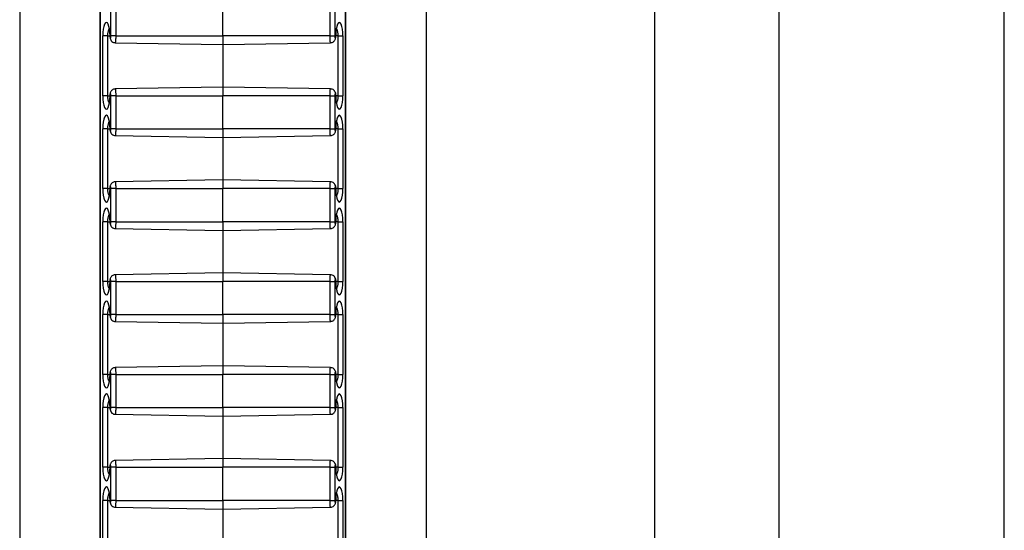
# Model space of a CAD drawing. Units: inches. Extents: x 0.5 to 8.5, y 0.5 to 10.5.
# Drawn here: x 2.5 to 2.7, y 8.5 to 8.6 of the extents above; entities that cross this region are included whole.
import ezdxf

# ---------------------------------------------------------------- set-up
doc = ezdxf.new("R2010")
doc.units = ezdxf.units.IN
doc.header["$MEASUREMENT"] = 0

msp = doc.modelspace()

# ---------------------------------------------------------------- linework, layer by layer
at = {"color": 7, "linetype": 'Continuous', "lineweight": 25}
for p, q in [((2.5256, 9.44441), (2.5256, 8.24441)), ((2.58685, 9.44441), (2.58685, 8.24441)), ((2.62133, 8.24441), (2.62133, 9.44441)), ((2.64008, 8.24441), (2.64008, 9.44441)), ((2.67401, 8.24441), (2.67401, 9.44441)), ((2.5377, 9.38899), (2.5377, 8.29983)), ((2.53772, 9.38893), (2.53772, 8.29988)), ((2.57473, 8.29988), (2.57473, 9.38893)), ((2.57475, 8.29983), (2.57475, 9.38899)), ((2.53936, 8.59691), (2.53936, 8.60191)), ((2.54007, 8.60191), (2.54007, 8.59691)), ((2.55622, 8.59691), (2.55622, 8.60191)), ((2.57238, 8.59691), (2.57238, 8.60191)), ((2.57309, 8.60191), (2.57309, 8.59691)), ((2.53812, 8.58791), (2.53812, 8.59691)), ((2.53883, 8.59691), (2.53812, 8.59691)), ((2.53883, 8.59691), (2.53883, 8.58791)), ((2.54007, 8.59691), (2.53936, 8.59691)), ((2.54007, 8.59691), (2.55622, 8.59691)), ((2.55622, 8.59691), (2.55622, 8.59561)), ((2.57238, 8.59691), (2.55622, 8.59691)), ((2.57238, 8.59691), (2.57309, 8.59691)), ((2.57362, 8.59691), (2.57433, 8.59691)), ((2.57362, 8.58791), (2.57362, 8.59691)), ((2.57433, 8.59691), (2.57433, 8.58791)), ((2.54, 8.59589), (2.55622, 8.59561)), ((2.55622, 8.59561), (2.57245, 8.59589)), ((2.55622, 8.59561), (2.55622, 8.58921)), ((2.55622, 8.58921), (2.54, 8.58892)), ((2.57245, 8.58892), (2.55622, 8.58921)), ((2.55622, 8.58921), (2.55622, 8.58791)), ((2.53883, 8.58791), (2.53812, 8.58791)), ((2.54007, 8.58791), (2.53936, 8.58791)), ((2.53936, 8.58291), (2.53936, 8.58791)), ((2.54007, 8.58791), (2.55622, 8.58791)), ((2.54007, 8.58791), (2.54007, 8.58291)), ((2.57238, 8.58791), (2.55622, 8.58791)), ((2.55622, 8.58291), (2.55622, 8.58791)), ((2.57238, 8.58291), (2.57238, 8.58791)), ((2.57238, 8.58791), (2.57309, 8.58791)), ((2.57309, 8.58791), (2.57309, 8.58291)), ((2.57362, 8.58791), (2.57433, 8.58791)), ((2.53812, 8.57391), (2.53812, 8.58291)), ((2.53883, 8.58291), (2.53812, 8.58291)), ((2.53883, 8.58291), (2.53883, 8.57391)), ((2.54007, 8.58291), (2.53936, 8.58291)), ((2.54007, 8.58291), (2.55622, 8.58291)), ((2.57238, 8.58291), (2.55622, 8.58291)), ((2.55622, 8.58291), (2.55622, 8.58161)), ((2.57238, 8.58291), (2.57309, 8.58291)), ((2.57362, 8.58291), (2.57433, 8.58291)), ((2.57362, 8.57391), (2.57362, 8.58291)), ((2.57433, 8.58291), (2.57433, 8.57391)), ((2.54, 8.58189), (2.55622, 8.58161)), ((2.55622, 8.58161), (2.57245, 8.58189)), ((2.55622, 8.58161), (2.55622, 8.57521)), ((2.55622, 8.57521), (2.54, 8.57492)), ((2.57245, 8.57492), (2.55622, 8.57521)), ((2.55622, 8.57521), (2.55622, 8.57391)), ((2.53883, 8.57391), (2.53812, 8.57391)), ((2.54007, 8.57391), (2.53936, 8.57391)), ((2.53936, 8.56891), (2.53936, 8.57391)), ((2.54007, 8.57391), (2.54007, 8.56891)), ((2.54007, 8.57391), (2.55622, 8.57391)), ((2.55622, 8.56891), (2.55622, 8.57391)), ((2.57238, 8.57391), (2.55622, 8.57391)), ((2.57238, 8.56891), (2.57238, 8.57391)), ((2.57238, 8.57391), (2.57309, 8.57391)), ((2.57309, 8.57391), (2.57309, 8.56891)), ((2.57362, 8.57391), (2.57433, 8.57391)), ((2.53812, 8.55991), (2.53812, 8.56891)), ((2.53883, 8.56891), (2.53812, 8.56891)), ((2.53883, 8.56891), (2.53883, 8.55991)), ((2.54007, 8.56891), (2.53936, 8.56891)), ((2.54, 8.56789), (2.55622, 8.56761)), ((2.54007, 8.56891), (2.55622, 8.56891)), ((2.57238, 8.56891), (2.55622, 8.56891)), ((2.55622, 8.56891), (2.55622, 8.56761)), ((2.55622, 8.56761), (2.57245, 8.56789)), ((2.57238, 8.56891), (2.57309, 8.56891)), ((2.57362, 8.56891), (2.57433, 8.56891)), ((2.57362, 8.55991), (2.57362, 8.56891)), ((2.57433, 8.56891), (2.57433, 8.55991)), ((2.55622, 8.56761), (2.55622, 8.56121)), ((2.55622, 8.56121), (2.54, 8.56092)), ((2.57245, 8.56092), (2.55622, 8.56121)), ((2.55622, 8.56121), (2.55622, 8.55991)), ((2.53883, 8.55991), (2.53812, 8.55991)), ((2.54007, 8.55991), (2.53936, 8.55991)), ((2.53936, 8.55491), (2.53936, 8.55991)), ((2.54007, 8.55991), (2.54007, 8.55491)), ((2.54007, 8.55991), (2.55622, 8.55991)), ((2.55622, 8.55491), (2.55622, 8.55991)), ((2.57238, 8.55991), (2.55622, 8.55991)), ((2.57238, 8.55491), (2.57238, 8.55991)), ((2.57238, 8.55991), (2.57309, 8.55991)), ((2.57309, 8.55991), (2.57309, 8.55491)), ((2.57362, 8.55991), (2.57433, 8.55991)), ((2.53812, 8.54591), (2.53812, 8.55491)), ((2.53883, 8.55491), (2.53812, 8.55491)), ((2.53883, 8.55491), (2.53883, 8.54591)), ((2.54007, 8.55491), (2.53936, 8.55491)), ((2.54007, 8.55491), (2.55622, 8.55491)), ((2.57238, 8.55491), (2.55622, 8.55491)), ((2.55622, 8.55491), (2.55622, 8.55361)), ((2.57238, 8.55491), (2.57309, 8.55491)), ((2.57362, 8.55491), (2.57433, 8.55491)), ((2.57362, 8.54591), (2.57362, 8.55491)), ((2.57433, 8.55491), (2.57433, 8.54591)), ((2.54, 8.55389), (2.55622, 8.55361)), ((2.55622, 8.55361), (2.57245, 8.55389)), ((2.55622, 8.55361), (2.55622, 8.54721)), ((2.55622, 8.54721), (2.54, 8.54692)), ((2.57245, 8.54692), (2.55622, 8.54721)), ((2.55622, 8.54721), (2.55622, 8.54591)), ((2.53883, 8.54591), (2.53812, 8.54591)), ((2.54007, 8.54591), (2.53936, 8.54591)), ((2.53936, 8.54091), (2.53936, 8.54591)), ((2.54007, 8.54591), (2.55622, 8.54591)), ((2.54007, 8.54591), (2.54007, 8.54091)), ((2.57238, 8.54591), (2.55622, 8.54591)), ((2.55622, 8.54091), (2.55622, 8.54591)), ((2.57238, 8.54091), (2.57238, 8.54591)), ((2.57238, 8.54591), (2.57309, 8.54591)), ((2.57309, 8.54591), (2.57309, 8.54091)), ((2.57362, 8.54591), (2.57433, 8.54591)), ((2.53812, 8.53191), (2.53812, 8.54091)), ((2.53883, 8.54091), (2.53812, 8.54091)), ((2.53883, 8.54091), (2.53883, 8.53191)), ((2.54007, 8.54091), (2.53936, 8.54091)), ((2.54, 8.53989), (2.55622, 8.53961)), ((2.54007, 8.54091), (2.55622, 8.54091)), ((2.57238, 8.54091), (2.55622, 8.54091)), ((2.55622, 8.54091), (2.55622, 8.53961)), ((2.55622, 8.53961), (2.57245, 8.53989)), ((2.55622, 8.53961), (2.55622, 8.53321)), ((2.57238, 8.54091), (2.57309, 8.54091)), ((2.57362, 8.54091), (2.57433, 8.54091)), ((2.57362, 8.53191), (2.57362, 8.54091)), ((2.57433, 8.54091), (2.57433, 8.53191)), ((2.55622, 8.53321), (2.54, 8.53292)), ((2.57245, 8.53292), (2.55622, 8.53321)), ((2.55622, 8.53321), (2.55622, 8.53191)), ((2.53883, 8.53191), (2.53812, 8.53191)), ((2.54007, 8.53191), (2.53936, 8.53191)), ((2.53936, 8.52691), (2.53936, 8.53191)), ((2.54007, 8.53191), (2.55622, 8.53191)), ((2.54007, 8.53191), (2.54007, 8.52691)), ((2.57238, 8.53191), (2.55622, 8.53191)), ((2.55622, 8.52691), (2.55622, 8.53191)), ((2.57238, 8.52691), (2.57238, 8.53191)), ((2.57238, 8.53191), (2.57309, 8.53191)), ((2.57309, 8.53191), (2.57309, 8.52691)), ((2.57362, 8.53191), (2.57433, 8.53191)), ((2.53812, 8.51791), (2.53812, 8.52691)), ((2.53883, 8.52691), (2.53812, 8.52691)), ((2.53883, 8.52691), (2.53883, 8.51791)), ((2.54007, 8.52691), (2.53936, 8.52691)), ((2.54007, 8.52691), (2.55622, 8.52691)), ((2.57238, 8.52691), (2.55622, 8.52691)), ((2.55622, 8.52691), (2.55622, 8.52561)), ((2.57238, 8.52691), (2.57309, 8.52691)), ((2.57362, 8.52691), (2.57433, 8.52691)), ((2.57362, 8.51791), (2.57362, 8.52691)), ((2.57433, 8.52691), (2.57433, 8.51791)), ((2.54, 8.52589), (2.55622, 8.52561)), ((2.55622, 8.52561), (2.57245, 8.52589)), ((2.55622, 8.52561), (2.55622, 8.51921))]:
    msp.add_line(p, q, dxfattribs=at)
at = {"color": 8, "linetype": 'Continuous', "lineweight": 25}
for p, q in [((2.53883, 8.59691), (2.53919, 8.59691)), ((2.53919, 8.59691), (2.53922, 8.59691)), ((2.57326, 8.59691), (2.57323, 8.59691)), ((2.57362, 8.59691), (2.57326, 8.59691)), ((2.53883, 8.58791), (2.53919, 8.58791)), ((2.53919, 8.58791), (2.53922, 8.58791)), ((2.57326, 8.58791), (2.57323, 8.58791)), ((2.57362, 8.58791), (2.57326, 8.58791)), ((2.53883, 8.58291), (2.53919, 8.58291)), ((2.53919, 8.58291), (2.53922, 8.58291)), ((2.57326, 8.58291), (2.57323, 8.58291)), ((2.57362, 8.58291), (2.57326, 8.58291)), ((2.53883, 8.57391), (2.53919, 8.57391)), ((2.53919, 8.57391), (2.53922, 8.57391)), ((2.57326, 8.57391), (2.57323, 8.57391)), ((2.57362, 8.57391), (2.57326, 8.57391)), ((2.53883, 8.56891), (2.53919, 8.56891)), ((2.53919, 8.56891), (2.53922, 8.56891)), ((2.57326, 8.56891), (2.57323, 8.56891)), ((2.57362, 8.56891), (2.57326, 8.56891)), ((2.53883, 8.55991), (2.53919, 8.55991)), ((2.53919, 8.55991), (2.53922, 8.55991)), ((2.57326, 8.55991), (2.57323, 8.55991)), ((2.57362, 8.55991), (2.57326, 8.55991)), ((2.53883, 8.55491), (2.53919, 8.55491)), ((2.53919, 8.55491), (2.53922, 8.55491)), ((2.57326, 8.55491), (2.57323, 8.55491)), ((2.57362, 8.55491), (2.57326, 8.55491)), ((2.53883, 8.54591), (2.53919, 8.54591)), ((2.53919, 8.54591), (2.53922, 8.54591)), ((2.57326, 8.54591), (2.57323, 8.54591)), ((2.57362, 8.54591), (2.57326, 8.54591)), ((2.53883, 8.54091), (2.53919, 8.54091)), ((2.53919, 8.54091), (2.53922, 8.54091)), ((2.57326, 8.54091), (2.57323, 8.54091)), ((2.57362, 8.54091), (2.57326, 8.54091)), ((2.53883, 8.53191), (2.53919, 8.53191)), ((2.53919, 8.53191), (2.53922, 8.53191)), ((2.57326, 8.53191), (2.57323, 8.53191)), ((2.57362, 8.53191), (2.57326, 8.53191)), ((2.53883, 8.52691), (2.53919, 8.52691)), ((2.53919, 8.52691), (2.53922, 8.52691)), ((2.57326, 8.52691), (2.57323, 8.52691)), ((2.57362, 8.52691), (2.57326, 8.52691))]:
    msp.add_line(p, q, dxfattribs=at)
at = {"color": 7, "linetype": 'Continuous', "lineweight": 25}
for centre, major_axis, start_param, end_param in [((2.53867, 8.59691), (0, 0.00204), 4.712389, 7.853982), ((2.57378, 8.59691), (0, 0.00204), 4.712389, 7.853982), ((2.53929, 8.59691), (0, 0.000267), 1.570796, 4.712389), ((2.57316, 8.59691), (0, 0.000267), 1.570796, 4.712389), ((2.53867, 8.58791), (0, 0.00204), 1.570796, 4.712389), ((2.53929, 8.58791), (0, 0.000267), 4.712389, 7.853982), ((2.57316, 8.58791), (0, 0.000267), 4.712389, 7.853982), ((2.57378, 8.58791), (0, 0.00204), 1.570796, 4.712389), ((2.53867, 8.58291), (0, 0.00204), 4.712389, 7.853982), ((2.57378, 8.58291), (0, 0.00204), 4.712389, 7.853982), ((2.53929, 8.58291), (0, 0.000267), 1.570796, 4.712389), ((2.57316, 8.58291), (0, 0.000267), 1.570796, 4.712389), ((2.53867, 8.57391), (0, 0.00204), 1.570796, 4.712389), ((2.53929, 8.57391), (0, 0.000267), 4.712389, 7.853982), ((2.57316, 8.57391), (0, 0.000267), 4.712389, 7.853982), ((2.57378, 8.57391), (0, 0.00204), 1.570796, 4.712389), ((2.53867, 8.56891), (0, 0.00204), 4.712389, 7.853982), ((2.57378, 8.56891), (0, 0.00204), 4.712389, 7.853982), ((2.53929, 8.56891), (0, 0.000267), 1.570796, 4.712389), ((2.57316, 8.56891), (0, 0.000267), 1.570796, 4.712389), ((2.53867, 8.55991), (0, 0.00204), 1.570796, 4.712389), ((2.53929, 8.55991), (0, 0.000267), 4.712389, 7.853982), ((2.57316, 8.55991), (0, 0.000267), 4.712389, 7.853982), ((2.57378, 8.55991), (0, 0.00204), 1.570796, 4.712389), ((2.53867, 8.55491), (0, 0.00204), 4.712389, 7.853982), ((2.57378, 8.55491), (0, 0.00204), 4.712389, 7.853982), ((2.53929, 8.55491), (0, 0.000267), 1.570796, 4.712389), ((2.57316, 8.55491), (0, 0.000267), 1.570796, 4.712389), ((2.53867, 8.54591), (0, 0.00204), 1.570796, 4.712389), ((2.53929, 8.54591), (0, 0.000267), 4.712389, 7.853982), ((2.57316, 8.54591), (0, 0.000267), 4.712389, 7.853982), ((2.57378, 8.54591), (0, 0.00204), 1.570796, 4.712389), ((2.53867, 8.54091), (0, 0.00204), 4.712389, 7.853982), ((2.57378, 8.54091), (0, 0.00204), 4.712389, 7.853982), ((2.53929, 8.54091), (0, 0.000267), 1.570796, 4.712389), ((2.57316, 8.54091), (0, 0.000267), 1.570796, 4.712389), ((2.53929, 8.53191), (0, 0.000267), 4.712389, 7.853982), ((2.57316, 8.53191), (0, 0.000267), 4.712389, 7.853982), ((2.53867, 8.53191), (0, 0.00204), 1.570796, 4.712389), ((2.57378, 8.53191), (0, 0.00204), 1.570796, 4.712389), ((2.53867, 8.52691), (0, 0.00204), 4.712389, 7.853982), ((2.57378, 8.52691), (0, 0.00204), 4.712389, 7.853982), ((2.53929, 8.52691), (0, 0.000267), 1.570796, 4.712389), ((2.57316, 8.52691), (0, 0.000267), 1.570796, 4.712389)]:
    msp.add_ellipse(centre, major_axis=major_axis, ratio=0.267952, start_param=start_param, end_param=end_param, dxfattribs=at)
at = {"color": 8, "linetype": 'Continuous', "lineweight": 25}
for points, knots in [([(2.53909, 8.598), (2.53909, 8.598), (2.53906, 8.59796), (2.539, 8.59786), (2.53894, 8.59768), (2.53889, 8.59749), (2.53885, 8.59727), (2.53884, 8.59708), (2.53883, 8.59696), (2.53883, 8.59691)], [0, 0, 0, 0, 0.00808, 0.200915, 0.377258, 0.559643, 0.721568, 0.888886, 1, 1, 1, 1]), ([(2.57362, 8.59691), (2.57362, 8.59697), (2.57361, 8.5971), (2.57359, 8.59728), (2.57356, 8.59747), (2.57352, 8.59764), (2.57347, 8.5978), (2.57341, 8.59792), (2.57337, 8.59798), (2.57336, 8.598)], [0, 0, 0, 0, 0.140278, 0.284166, 0.432957, 0.585738, 0.740944, 0.90008, 1, 1, 1, 1]), ([(2.54007, 8.59691), (2.54007, 8.59684), (2.54007, 8.59672), (2.54007, 8.59654), (2.54006, 8.59638), (2.54005, 8.59624), (2.54004, 8.59612), (2.54003, 8.59602), (2.54002, 8.59595), (2.54001, 8.5959), (2.54, 8.59589), (2.54, 8.59589), (2.54, 8.59589)], [0, 0, 0, 0, 0.117816, 0.239957, 0.345376, 0.453842, 0.559441, 0.668089, 0.773943, 0.882854, 0.988928, 1, 1, 1, 1]), ([(2.57245, 8.59589), (2.57245, 8.59589), (2.57244, 8.5959), (2.57243, 8.59594), (2.57242, 8.59601), (2.57241, 8.5961), (2.5724, 8.59622), (2.57239, 8.59635), (2.57238, 8.59651), (2.57238, 8.59667), (2.57238, 8.5968), (2.57238, 8.59688), (2.57238, 8.59691)], [0, 0, 0, 0, 0.099624, 0.205773, 0.315004, 0.42108, 0.530243, 0.636107, 0.745055, 0.850661, 0.959341, 1, 1, 1, 1]), ([(2.54, 8.58892), (2.54, 8.58892), (2.54001, 8.58892), (2.54002, 8.58887), (2.54003, 8.58881), (2.54004, 8.58871), (2.54005, 8.5886), (2.54006, 8.58846), (2.54007, 8.58831), (2.54007, 8.58814), (2.54007, 8.58801), (2.54007, 8.58793), (2.54007, 8.58791)], [0, 0, 0, 0, 0.099624, 0.205773, 0.315004, 0.42108, 0.530243, 0.636107, 0.745055, 0.850661, 0.959341, 1, 1, 1, 1]), ([(2.57238, 8.58791), (2.57238, 8.58797), (2.57238, 8.5881), (2.57238, 8.58827), (2.57239, 8.58844), (2.5724, 8.58857), (2.5724, 8.58869), (2.57241, 8.58879), (2.57243, 8.58887), (2.57244, 8.58891), (2.57245, 8.58893), (2.57245, 8.58892), (2.57245, 8.58892)], [0, 0, 0, 0, 0.117816, 0.239957, 0.345376, 0.453842, 0.559441, 0.668089, 0.773943, 0.882854, 0.988928, 1, 1, 1, 1]), ([(2.53883, 8.58791), (2.53883, 8.58784), (2.53884, 8.58772), (2.53885, 8.58753), (2.53888, 8.58734), (2.53893, 8.58717), (2.53898, 8.58701), (2.53904, 8.58689), (2.53907, 8.58683), (2.53909, 8.58681)], [0, 0, 0, 0, 0.140278, 0.284166, 0.432957, 0.585738, 0.740944, 0.90008, 1, 1, 1, 1]), ([(2.57336, 8.58681), (2.57336, 8.58681), (2.57339, 8.58685), (2.57344, 8.58696), (2.57351, 8.58713), (2.57356, 8.58733), (2.5736, 8.58754), (2.57361, 8.58773), (2.57362, 8.58786), (2.57362, 8.58791)], [0, 0, 0, 0, 0.00808, 0.200915, 0.377258, 0.559643, 0.721568, 0.888886, 1, 1, 1, 1]), ([(2.53909, 8.584), (2.53909, 8.584), (2.53906, 8.58396), (2.539, 8.58386), (2.53894, 8.58368), (2.53889, 8.58349), (2.53885, 8.58327), (2.53884, 8.58308), (2.53883, 8.58296), (2.53883, 8.58291)], [0, 0, 0, 0, 0.00808, 0.200915, 0.377258, 0.559643, 0.721568, 0.888886, 1, 1, 1, 1]), ([(2.54007, 8.58291), (2.54007, 8.58284), (2.54007, 8.58272), (2.54007, 8.58254), (2.54006, 8.58238), (2.54005, 8.58224), (2.54004, 8.58212), (2.54003, 8.58202), (2.54002, 8.58195), (2.54001, 8.5819), (2.54, 8.58189), (2.54, 8.58189), (2.54, 8.58189)], [0, 0, 0, 0, 0.117816, 0.239957, 0.345376, 0.453842, 0.559441, 0.668089, 0.773943, 0.882854, 0.988928, 1, 1, 1, 1]), ([(2.57245, 8.58189), (2.57245, 8.58189), (2.57244, 8.5819), (2.57243, 8.58194), (2.57242, 8.58201), (2.57241, 8.5821), (2.5724, 8.58222), (2.57239, 8.58235), (2.57238, 8.58251), (2.57238, 8.58267), (2.57238, 8.5828), (2.57238, 8.58288), (2.57238, 8.58291)], [0, 0, 0, 0, 0.099624, 0.205773, 0.315004, 0.42108, 0.530243, 0.636107, 0.745055, 0.850661, 0.959341, 1, 1, 1, 1]), ([(2.57362, 8.58291), (2.57362, 8.58297), (2.57361, 8.5831), (2.57359, 8.58328), (2.57356, 8.58347), (2.57352, 8.58364), (2.57347, 8.5838), (2.57341, 8.58392), (2.57337, 8.58398), (2.57336, 8.584)], [0, 0, 0, 0, 0.140278, 0.284166, 0.432957, 0.585738, 0.740944, 0.90008, 1, 1, 1, 1]), ([(2.53883, 8.57391), (2.53883, 8.57384), (2.53884, 8.57372), (2.53885, 8.57353), (2.53888, 8.57334), (2.53893, 8.57317), (2.53898, 8.57301), (2.53904, 8.57289), (2.53907, 8.57283), (2.53909, 8.57281)], [0, 0, 0, 0, 0.140278, 0.284166, 0.432957, 0.585738, 0.740944, 0.90008, 1, 1, 1, 1]), ([(2.54, 8.57492), (2.54, 8.57492), (2.54001, 8.57492), (2.54002, 8.57487), (2.54003, 8.57481), (2.54004, 8.57471), (2.54005, 8.5746), (2.54006, 8.57446), (2.54007, 8.57431), (2.54007, 8.57414), (2.54007, 8.57401), (2.54007, 8.57393), (2.54007, 8.57391)], [0, 0, 0, 0, 0.099624, 0.205773, 0.315004, 0.42108, 0.530243, 0.636107, 0.745055, 0.850661, 0.959341, 1, 1, 1, 1]), ([(2.57238, 8.57391), (2.57238, 8.57397), (2.57238, 8.5741), (2.57238, 8.57427), (2.57239, 8.57444), (2.5724, 8.57457), (2.5724, 8.57469), (2.57241, 8.57479), (2.57243, 8.57487), (2.57244, 8.57491), (2.57245, 8.57493), (2.57245, 8.57492), (2.57245, 8.57492)], [0, 0, 0, 0, 0.117816, 0.239957, 0.345376, 0.453842, 0.559441, 0.668089, 0.773943, 0.882854, 0.988928, 1, 1, 1, 1]), ([(2.57336, 8.57281), (2.57336, 8.57281), (2.57339, 8.57285), (2.57344, 8.57296), (2.57351, 8.57313), (2.57356, 8.57333), (2.5736, 8.57354), (2.57361, 8.57373), (2.57362, 8.57386), (2.57362, 8.57391)], [0, 0, 0, 0, 0.00808, 0.200915, 0.377258, 0.559643, 0.721568, 0.888886, 1, 1, 1, 1]), ([(2.53909, 8.57), (2.53909, 8.57), (2.53906, 8.56996), (2.539, 8.56986), (2.53894, 8.56968), (2.53889, 8.56949), (2.53885, 8.56927), (2.53884, 8.56908), (2.53883, 8.56896), (2.53883, 8.56891)], [0, 0, 0, 0, 0.00808, 0.200915, 0.377258, 0.559643, 0.721568, 0.888886, 1, 1, 1, 1]), ([(2.57362, 8.56891), (2.57362, 8.56897), (2.57361, 8.5691), (2.57359, 8.56928), (2.57356, 8.56947), (2.57352, 8.56964), (2.57347, 8.5698), (2.57341, 8.56992), (2.57337, 8.56998), (2.57336, 8.57)], [0, 0, 0, 0, 0.140278, 0.284166, 0.432957, 0.585738, 0.740944, 0.90008, 1, 1, 1, 1]), ([(2.54007, 8.56891), (2.54007, 8.56884), (2.54007, 8.56872), (2.54007, 8.56854), (2.54006, 8.56838), (2.54005, 8.56824), (2.54004, 8.56812), (2.54003, 8.56802), (2.54002, 8.56795), (2.54001, 8.5679), (2.54, 8.56789), (2.54, 8.56789), (2.54, 8.56789)], [0, 0, 0, 0, 0.117816, 0.239957, 0.345376, 0.453842, 0.559441, 0.668089, 0.773943, 0.882854, 0.988928, 1, 1, 1, 1]), ([(2.57245, 8.56789), (2.57245, 8.56789), (2.57244, 8.5679), (2.57243, 8.56794), (2.57242, 8.56801), (2.57241, 8.5681), (2.5724, 8.56822), (2.57239, 8.56835), (2.57238, 8.56851), (2.57238, 8.56867), (2.57238, 8.5688), (2.57238, 8.56888), (2.57238, 8.56891)], [0, 0, 0, 0, 0.0996237, 0.2057728, 0.315004, 0.4210795, 0.5302431, 0.6361065, 0.7450546, 0.850661, 0.9593409, 1, 1, 1, 1]), ([(2.54, 8.56092), (2.54, 8.56092), (2.54001, 8.56092), (2.54002, 8.56087), (2.54003, 8.56081), (2.54004, 8.56071), (2.54005, 8.5606), (2.54006, 8.56046), (2.54007, 8.56031), (2.54007, 8.56014), (2.54007, 8.56001), (2.54007, 8.55993), (2.54007, 8.55991)], [0, 0, 0, 0, 0.099624, 0.205773, 0.315004, 0.42108, 0.530243, 0.636107, 0.745055, 0.850661, 0.959341, 1, 1, 1, 1]), ([(2.57238, 8.55991), (2.57238, 8.55997), (2.57238, 8.5601), (2.57238, 8.56027), (2.57239, 8.56044), (2.5724, 8.56057), (2.5724, 8.56069), (2.57241, 8.56079), (2.57243, 8.56087), (2.57244, 8.56091), (2.57245, 8.56093), (2.57245, 8.56092), (2.57245, 8.56092)], [0, 0, 0, 0, 0.117816, 0.2399569, 0.3453757, 0.4538417, 0.5594412, 0.6680888, 0.7739427, 0.8828536, 0.988928, 1, 1, 1, 1]), ([(2.53883, 8.55991), (2.53883, 8.55984), (2.53884, 8.55972), (2.53885, 8.55953), (2.53888, 8.55934), (2.53893, 8.55917), (2.53898, 8.55901), (2.53904, 8.55889), (2.53907, 8.55883), (2.53909, 8.55881)], [0, 0, 0, 0, 0.140278, 0.284166, 0.432957, 0.585738, 0.740944, 0.90008, 1, 1, 1, 1]), ([(2.57336, 8.55881), (2.57336, 8.55881), (2.57339, 8.55885), (2.57344, 8.55896), (2.57351, 8.55913), (2.57356, 8.55933), (2.5736, 8.55954), (2.57361, 8.55973), (2.57362, 8.55986), (2.57362, 8.55991)], [0, 0, 0, 0, 0.00808, 0.200915, 0.377258, 0.559643, 0.721568, 0.888886, 1, 1, 1, 1]), ([(2.53909, 8.556), (2.53909, 8.556), (2.53906, 8.55596), (2.539, 8.55586), (2.53894, 8.55568), (2.53889, 8.55549), (2.53885, 8.55527), (2.53884, 8.55508), (2.53883, 8.55496), (2.53883, 8.55491)], [0, 0, 0, 0, 0.00808, 0.200915, 0.377258, 0.559643, 0.721568, 0.888886, 1, 1, 1, 1]), ([(2.57362, 8.55491), (2.57362, 8.55497), (2.57361, 8.5551), (2.57359, 8.55528), (2.57356, 8.55547), (2.57352, 8.55564), (2.57347, 8.5558), (2.57341, 8.55592), (2.57337, 8.55598), (2.57336, 8.556)], [0, 0, 0, 0, 0.140278, 0.284166, 0.432957, 0.585738, 0.740944, 0.90008, 1, 1, 1, 1]), ([(2.54007, 8.55491), (2.54007, 8.55484), (2.54007, 8.55472), (2.54007, 8.55454), (2.54006, 8.55438), (2.54005, 8.55424), (2.54004, 8.55412), (2.54003, 8.55402), (2.54002, 8.55395), (2.54001, 8.5539), (2.54, 8.55389), (2.54, 8.55389), (2.54, 8.55389)], [0, 0, 0, 0, 0.117816, 0.2399569, 0.3453757, 0.4538417, 0.5594412, 0.6680888, 0.7739427, 0.8828536, 0.988928, 1, 1, 1, 1]), ([(2.57245, 8.55389), (2.57245, 8.55389), (2.57244, 8.5539), (2.57243, 8.55394), (2.57242, 8.55401), (2.57241, 8.5541), (2.5724, 8.55422), (2.57239, 8.55435), (2.57238, 8.55451), (2.57238, 8.55467), (2.57238, 8.5548), (2.57238, 8.55488), (2.57238, 8.55491)], [0, 0, 0, 0, 0.099624, 0.205773, 0.315004, 0.42108, 0.530243, 0.636107, 0.745055, 0.850661, 0.959341, 1, 1, 1, 1]), ([(2.53883, 8.54591), (2.53883, 8.54584), (2.53884, 8.54572), (2.53885, 8.54553), (2.53888, 8.54534), (2.53893, 8.54517), (2.53898, 8.54501), (2.53904, 8.54489), (2.53907, 8.54483), (2.53909, 8.54481)], [0, 0, 0, 0, 0.140278, 0.284166, 0.432957, 0.585738, 0.740944, 0.90008, 1, 1, 1, 1]), ([(2.54, 8.54692), (2.54, 8.54692), (2.54001, 8.54692), (2.54002, 8.54687), (2.54003, 8.54681), (2.54004, 8.54671), (2.54005, 8.5466), (2.54006, 8.54646), (2.54007, 8.54631), (2.54007, 8.54614), (2.54007, 8.54601), (2.54007, 8.54593), (2.54007, 8.54591)], [0, 0, 0, 0, 0.099624, 0.205773, 0.315004, 0.42108, 0.530243, 0.636107, 0.745055, 0.850661, 0.959341, 1, 1, 1, 1]), ([(2.57238, 8.54591), (2.57238, 8.54597), (2.57238, 8.5461), (2.57238, 8.54627), (2.57239, 8.54644), (2.5724, 8.54657), (2.5724, 8.54669), (2.57241, 8.54679), (2.57243, 8.54687), (2.57244, 8.54691), (2.57245, 8.54693), (2.57245, 8.54692), (2.57245, 8.54692)], [0, 0, 0, 0, 0.117816, 0.239957, 0.345376, 0.453842, 0.559441, 0.668089, 0.773943, 0.882854, 0.988928, 1, 1, 1, 1]), ([(2.57336, 8.54481), (2.57336, 8.54481), (2.57339, 8.54485), (2.57344, 8.54496), (2.57351, 8.54513), (2.57356, 8.54533), (2.5736, 8.54554), (2.57361, 8.54573), (2.57362, 8.54586), (2.57362, 8.54591)], [0, 0, 0, 0, 0.00808, 0.200915, 0.377258, 0.559643, 0.721568, 0.888886, 1, 1, 1, 1]), ([(2.53909, 8.542), (2.53909, 8.542), (2.53906, 8.54196), (2.539, 8.54186), (2.53894, 8.54168), (2.53889, 8.54149), (2.53885, 8.54127), (2.53884, 8.54108), (2.53883, 8.54096), (2.53883, 8.54091)], [0, 0, 0, 0, 0.00808, 0.200915, 0.377258, 0.559643, 0.721568, 0.888886, 1, 1, 1, 1]), ([(2.57362, 8.54091), (2.57362, 8.54097), (2.57361, 8.5411), (2.57359, 8.54128), (2.57356, 8.54147), (2.57352, 8.54164), (2.57347, 8.5418), (2.57341, 8.54192), (2.57337, 8.54198), (2.57336, 8.542)], [0, 0, 0, 0, 0.140278, 0.284166, 0.432957, 0.585738, 0.740944, 0.90008, 1, 1, 1, 1]), ([(2.54007, 8.54091), (2.54007, 8.54084), (2.54007, 8.54072), (2.54007, 8.54054), (2.54006, 8.54038), (2.54005, 8.54024), (2.54004, 8.54012), (2.54003, 8.54002), (2.54002, 8.53995), (2.54001, 8.5399), (2.54, 8.53989), (2.54, 8.53989), (2.54, 8.53989)], [0, 0, 0, 0, 0.117816, 0.2399569, 0.3453757, 0.4538417, 0.5594412, 0.6680888, 0.7739427, 0.8828536, 0.988928, 1, 1, 1, 1]), ([(2.57245, 8.53989), (2.57245, 8.53989), (2.57244, 8.5399), (2.57243, 8.53994), (2.57242, 8.54001), (2.57241, 8.5401), (2.5724, 8.54022), (2.57239, 8.54035), (2.57238, 8.54051), (2.57238, 8.54067), (2.57238, 8.5408), (2.57238, 8.54088), (2.57238, 8.54091)], [0, 0, 0, 0, 0.099624, 0.205773, 0.315004, 0.42108, 0.530243, 0.636107, 0.745055, 0.850661, 0.959341, 1, 1, 1, 1]), ([(2.54, 8.53292), (2.54, 8.53292), (2.54001, 8.53292), (2.54002, 8.53287), (2.54003, 8.53281), (2.54004, 8.53271), (2.54005, 8.5326), (2.54006, 8.53246), (2.54007, 8.53231), (2.54007, 8.53214), (2.54007, 8.53201), (2.54007, 8.53193), (2.54007, 8.53191)], [0, 0, 0, 0, 0.0996237, 0.2057728, 0.315004, 0.4210795, 0.5302431, 0.6361065, 0.7450546, 0.850661, 0.9593409, 1, 1, 1, 1]), ([(2.57238, 8.53191), (2.57238, 8.53197), (2.57238, 8.5321), (2.57238, 8.53227), (2.57239, 8.53244), (2.5724, 8.53257), (2.5724, 8.53269), (2.57241, 8.53279), (2.57243, 8.53287), (2.57244, 8.53291), (2.57245, 8.53293), (2.57245, 8.53292), (2.57245, 8.53292)], [0, 0, 0, 0, 0.117816, 0.239957, 0.345376, 0.453842, 0.559441, 0.668089, 0.773943, 0.882854, 0.988928, 1, 1, 1, 1]), ([(2.53883, 8.53191), (2.53883, 8.53184), (2.53884, 8.53172), (2.53885, 8.53153), (2.53888, 8.53134), (2.53893, 8.53117), (2.53898, 8.53101), (2.53904, 8.53089), (2.53907, 8.53083), (2.53909, 8.53081)], [0, 0, 0, 0, 0.140278, 0.284166, 0.432957, 0.585738, 0.740944, 0.90008, 1, 1, 1, 1]), ([(2.57336, 8.53081), (2.57336, 8.53081), (2.57339, 8.53085), (2.57344, 8.53096), (2.57351, 8.53113), (2.57356, 8.53133), (2.5736, 8.53154), (2.57361, 8.53173), (2.57362, 8.53186), (2.57362, 8.53191)], [0, 0, 0, 0, 0.0080799, 0.2009146, 0.3772582, 0.5596432, 0.7215682, 0.8888861, 1, 1, 1, 1]), ([(2.53909, 8.528), (2.53909, 8.528), (2.53906, 8.52796), (2.539, 8.52786), (2.53894, 8.52768), (2.53889, 8.52749), (2.53885, 8.52727), (2.53884, 8.52708), (2.53883, 8.52696), (2.53883, 8.52691)], [0, 0, 0, 0, 0.00808, 0.200915, 0.377258, 0.559643, 0.721568, 0.888886, 1, 1, 1, 1]), ([(2.57362, 8.52691), (2.57362, 8.52697), (2.57361, 8.5271), (2.57359, 8.52728), (2.57356, 8.52747), (2.57352, 8.52764), (2.57347, 8.5278), (2.57341, 8.52792), (2.57337, 8.52798), (2.57336, 8.528)], [0, 0, 0, 0, 0.140278, 0.284166, 0.432957, 0.585738, 0.740944, 0.90008, 1, 1, 1, 1]), ([(2.54007, 8.52691), (2.54007, 8.52684), (2.54007, 8.52672), (2.54007, 8.52654), (2.54006, 8.52638), (2.54005, 8.52624), (2.54004, 8.52612), (2.54003, 8.52602), (2.54002, 8.52595), (2.54001, 8.5259), (2.54, 8.52589), (2.54, 8.52589), (2.54, 8.52589)], [0, 0, 0, 0, 0.117816, 0.239957, 0.345376, 0.453842, 0.559441, 0.668089, 0.773943, 0.882854, 0.988928, 1, 1, 1, 1]), ([(2.57245, 8.52589), (2.57245, 8.52589), (2.57244, 8.5259), (2.57243, 8.52594), (2.57242, 8.52601), (2.57241, 8.5261), (2.5724, 8.52622), (2.57239, 8.52635), (2.57238, 8.52651), (2.57238, 8.52667), (2.57238, 8.5268), (2.57238, 8.52688), (2.57238, 8.52691)], [0, 0, 0, 0, 0.099624, 0.205773, 0.315004, 0.42108, 0.530243, 0.636107, 0.745055, 0.850661, 0.959341, 1, 1, 1, 1])]:
    msp.add_open_spline(points, degree=3, knots=knots, dxfattribs=at)
at = {"color": 7, "linetype": 'Continuous', "lineweight": 25}
for points, knots in [([(2.53898, 8.59838), (2.53898, 8.59838), (2.53898, 8.59838), (2.53902, 8.59829), (2.53907, 8.59811), (2.53913, 8.59783), (2.53917, 8.59747), (2.53919, 8.59714), (2.53919, 8.59695), (2.53919, 8.59691)], [0, 0, 0, 0, 0.06854, 0.206041, 0.364488, 0.542762, 0.734197, 0.932496, 1, 1, 1, 1]), ([(2.57326, 8.59691), (2.57326, 8.59698), (2.57326, 8.5972), (2.57329, 8.59755), (2.57334, 8.59792), (2.5734, 8.5982), (2.57345, 8.59835), (2.57349, 8.5984), (2.57348, 8.59839), (2.57348, 8.59839)], [0, 0, 0, 0, 0.105169, 0.306858, 0.507609, 0.703739, 0.862034, 0.999794, 1, 1, 1, 1]), ([(2.53919, 8.59691), (2.53919, 8.59686), (2.5392, 8.59669), (2.53925, 8.59645), (2.53939, 8.59618), (2.53961, 8.59599), (2.53983, 8.59589), (2.53996, 8.5959), (2.54, 8.5959)], [0, 0, 0, 0, 0.102194, 0.330195, 0.535259, 0.732132, 0.918563, 1, 1, 1, 1]), ([(2.57245, 8.5959), (2.57249, 8.5959), (2.57263, 8.59589), (2.57282, 8.59598), (2.573, 8.59612), (2.57312, 8.59628), (2.5732, 8.59646), (2.57325, 8.59667), (2.57325, 8.59682), (2.57326, 8.59691)], [0, 0, 0, 0, 0.090108, 0.266081, 0.413978, 0.548379, 0.681825, 0.834855, 1, 1, 1, 1]), ([(2.54, 8.58891), (2.53995, 8.58891), (2.53982, 8.58892), (2.53963, 8.58883), (2.53945, 8.5887), (2.53933, 8.58853), (2.53925, 8.58835), (2.5392, 8.58814), (2.53919, 8.58799), (2.53919, 8.58791)], [0, 0, 0, 0, 0.090108, 0.266081, 0.413978, 0.548379, 0.681825, 0.834855, 1, 1, 1, 1]), ([(2.57326, 8.58791), (2.57326, 8.58796), (2.57325, 8.58812), (2.5732, 8.58837), (2.57306, 8.58864), (2.57284, 8.58883), (2.57262, 8.58892), (2.57249, 8.58891), (2.57245, 8.58891)], [0, 0, 0, 0, 0.102194, 0.330195, 0.535259, 0.732132, 0.918563, 1, 1, 1, 1]), ([(2.53919, 8.58791), (2.53919, 8.58783), (2.53919, 8.58761), (2.53916, 8.58726), (2.53911, 8.58689), (2.53905, 8.58661), (2.539, 8.58647), (2.53896, 8.58641), (2.53897, 8.58643), (2.53897, 8.58643)], [0, 0, 0, 0, 0.105169, 0.306858, 0.507609, 0.703739, 0.862034, 0.999794, 1, 1, 1, 1]), ([(2.57347, 8.58643), (2.57347, 8.58643), (2.57347, 8.58643), (2.57343, 8.58652), (2.57338, 8.5867), (2.57332, 8.58698), (2.57328, 8.58734), (2.57326, 8.58767), (2.57326, 8.58786), (2.57326, 8.58791)], [0, 0, 0, 0, 0.06854, 0.206041, 0.364488, 0.542762, 0.734197, 0.932496, 1, 1, 1, 1]), ([(2.53898, 8.58438), (2.53898, 8.58438), (2.53898, 8.58438), (2.53902, 8.58429), (2.53907, 8.58411), (2.53913, 8.58383), (2.53917, 8.58347), (2.53919, 8.58314), (2.53919, 8.58295), (2.53919, 8.58291)], [0, 0, 0, 0, 0.06854, 0.206041, 0.364488, 0.542762, 0.734197, 0.932496, 1, 1, 1, 1]), ([(2.57326, 8.58291), (2.57326, 8.58298), (2.57326, 8.5832), (2.57329, 8.58355), (2.57334, 8.58392), (2.5734, 8.5842), (2.57345, 8.58435), (2.57349, 8.5844), (2.57348, 8.58439), (2.57348, 8.58439)], [0, 0, 0, 0, 0.105169, 0.306858, 0.507609, 0.703739, 0.862034, 0.999794, 1, 1, 1, 1]), ([(2.53919, 8.58291), (2.53919, 8.58286), (2.5392, 8.58269), (2.53925, 8.58245), (2.53939, 8.58218), (2.53961, 8.58199), (2.53983, 8.58189), (2.53996, 8.5819), (2.54, 8.5819)], [0, 0, 0, 0, 0.102194, 0.330195, 0.535259, 0.732132, 0.918563, 1, 1, 1, 1]), ([(2.57245, 8.5819), (2.57249, 8.5819), (2.57263, 8.58189), (2.57282, 8.58198), (2.573, 8.58212), (2.57312, 8.58228), (2.5732, 8.58246), (2.57325, 8.58267), (2.57325, 8.58282), (2.57326, 8.58291)], [0, 0, 0, 0, 0.0901078, 0.2660807, 0.4139781, 0.5483792, 0.6818253, 0.8348549, 1, 1, 1, 1]), ([(2.53919, 8.57391), (2.53919, 8.57383), (2.53919, 8.57361), (2.53916, 8.57326), (2.53911, 8.57289), (2.53905, 8.57261), (2.539, 8.57247), (2.53896, 8.57241), (2.53897, 8.57243), (2.53897, 8.57243)], [0, 0, 0, 0, 0.105169, 0.306858, 0.507609, 0.703739, 0.862034, 0.999794, 1, 1, 1, 1]), ([(2.54, 8.57491), (2.53995, 8.57491), (2.53982, 8.57492), (2.53963, 8.57483), (2.53945, 8.5747), (2.53933, 8.57453), (2.53925, 8.57435), (2.5392, 8.57414), (2.53919, 8.57399), (2.53919, 8.57391)], [0, 0, 0, 0, 0.090108, 0.266081, 0.413978, 0.548379, 0.681825, 0.834855, 1, 1, 1, 1]), ([(2.57326, 8.57391), (2.57326, 8.57396), (2.57325, 8.57412), (2.5732, 8.57437), (2.57306, 8.57464), (2.57284, 8.57483), (2.57262, 8.57492), (2.57249, 8.57491), (2.57245, 8.57491)], [0, 0, 0, 0, 0.102194, 0.330195, 0.535259, 0.732132, 0.918563, 1, 1, 1, 1]), ([(2.57347, 8.57243), (2.57347, 8.57243), (2.57347, 8.57243), (2.57343, 8.57252), (2.57338, 8.5727), (2.57332, 8.57298), (2.57328, 8.57334), (2.57326, 8.57367), (2.57326, 8.57386), (2.57326, 8.57391)], [0, 0, 0, 0, 0.06854, 0.206041, 0.364488, 0.542762, 0.734197, 0.932496, 1, 1, 1, 1]), ([(2.53898, 8.57038), (2.53898, 8.57038), (2.53898, 8.57038), (2.53902, 8.57029), (2.53907, 8.57011), (2.53913, 8.56983), (2.53917, 8.56947), (2.53919, 8.56914), (2.53919, 8.56895), (2.53919, 8.56891)], [0, 0, 0, 0, 0.06854, 0.206041, 0.364488, 0.542762, 0.734197, 0.932496, 1, 1, 1, 1]), ([(2.57326, 8.56891), (2.57326, 8.56898), (2.57326, 8.5692), (2.57329, 8.56955), (2.57334, 8.56992), (2.5734, 8.5702), (2.57345, 8.57035), (2.57349, 8.5704), (2.57348, 8.57039), (2.57348, 8.57039)], [0, 0, 0, 0, 0.105169, 0.306858, 0.507609, 0.703739, 0.862034, 0.999794, 1, 1, 1, 1]), ([(2.53919, 8.56891), (2.53919, 8.56886), (2.5392, 8.56869), (2.53925, 8.56845), (2.53939, 8.56818), (2.53961, 8.56799), (2.53983, 8.56789), (2.53996, 8.5679), (2.54, 8.5679)], [0, 0, 0, 0, 0.102194, 0.330195, 0.535259, 0.732132, 0.918563, 1, 1, 1, 1]), ([(2.57245, 8.5679), (2.57249, 8.5679), (2.57263, 8.56789), (2.57282, 8.56798), (2.573, 8.56812), (2.57312, 8.56828), (2.5732, 8.56846), (2.57325, 8.56867), (2.57325, 8.56882), (2.57326, 8.56891)], [0, 0, 0, 0, 0.090108, 0.266081, 0.413978, 0.548379, 0.681825, 0.834855, 1, 1, 1, 1]), ([(2.54, 8.56091), (2.53995, 8.56091), (2.53982, 8.56092), (2.53963, 8.56083), (2.53945, 8.5607), (2.53933, 8.56053), (2.53925, 8.56035), (2.5392, 8.56014), (2.53919, 8.55999), (2.53919, 8.55991)], [0, 0, 0, 0, 0.090108, 0.266081, 0.413978, 0.548379, 0.681825, 0.834855, 1, 1, 1, 1]), ([(2.57326, 8.55991), (2.57326, 8.55996), (2.57325, 8.56012), (2.5732, 8.56037), (2.57306, 8.56064), (2.57284, 8.56083), (2.57262, 8.56092), (2.57249, 8.56091), (2.57245, 8.56091)], [0, 0, 0, 0, 0.102194, 0.330195, 0.535259, 0.732132, 0.918563, 1, 1, 1, 1]), ([(2.53919, 8.55991), (2.53919, 8.55983), (2.53919, 8.55961), (2.53916, 8.55926), (2.53911, 8.55889), (2.53905, 8.55861), (2.539, 8.55847), (2.53896, 8.55841), (2.53897, 8.55843), (2.53897, 8.55843)], [0, 0, 0, 0, 0.105169, 0.306858, 0.507609, 0.703739, 0.862034, 0.999794, 1, 1, 1, 1]), ([(2.57347, 8.55843), (2.57347, 8.55843), (2.57347, 8.55843), (2.57343, 8.55852), (2.57338, 8.5587), (2.57332, 8.55898), (2.57328, 8.55934), (2.57326, 8.55967), (2.57326, 8.55986), (2.57326, 8.55991)], [0, 0, 0, 0, 0.06854, 0.206041, 0.364488, 0.542762, 0.734197, 0.932496, 1, 1, 1, 1]), ([(2.53898, 8.55638), (2.53898, 8.55638), (2.53898, 8.55638), (2.53902, 8.55629), (2.53907, 8.55611), (2.53913, 8.55583), (2.53917, 8.55547), (2.53919, 8.55514), (2.53919, 8.55495), (2.53919, 8.55491)], [0, 0, 0, 0, 0.06854, 0.206041, 0.364488, 0.542762, 0.734197, 0.932496, 1, 1, 1, 1]), ([(2.57326, 8.55491), (2.57326, 8.55498), (2.57326, 8.5552), (2.57329, 8.55555), (2.57334, 8.55592), (2.5734, 8.5562), (2.57345, 8.55635), (2.57349, 8.5564), (2.57348, 8.55639), (2.57348, 8.55639)], [0, 0, 0, 0, 0.105169, 0.306858, 0.507609, 0.703739, 0.862034, 0.999794, 1, 1, 1, 1]), ([(2.53919, 8.55491), (2.53919, 8.55486), (2.5392, 8.55469), (2.53925, 8.55445), (2.53939, 8.55418), (2.53961, 8.55399), (2.53983, 8.55389), (2.53996, 8.5539), (2.54, 8.5539)], [0, 0, 0, 0, 0.102194, 0.330195, 0.535259, 0.732132, 0.918563, 1, 1, 1, 1]), ([(2.57245, 8.5539), (2.57249, 8.5539), (2.57263, 8.55389), (2.57282, 8.55398), (2.573, 8.55412), (2.57312, 8.55428), (2.5732, 8.55446), (2.57325, 8.55467), (2.57325, 8.55482), (2.57326, 8.55491)], [0, 0, 0, 0, 0.090108, 0.266081, 0.413978, 0.548379, 0.681825, 0.834855, 1, 1, 1, 1]), ([(2.53919, 8.54591), (2.53919, 8.54583), (2.53919, 8.54561), (2.53916, 8.54526), (2.53911, 8.54489), (2.53905, 8.54461), (2.539, 8.54447), (2.53896, 8.54441), (2.53897, 8.54443), (2.53897, 8.54443)], [0, 0, 0, 0, 0.105169, 0.306858, 0.507609, 0.703739, 0.862034, 0.999794, 1, 1, 1, 1]), ([(2.54, 8.54691), (2.53995, 8.54691), (2.53982, 8.54692), (2.53963, 8.54683), (2.53945, 8.5467), (2.53933, 8.54653), (2.53925, 8.54635), (2.5392, 8.54614), (2.53919, 8.54599), (2.53919, 8.54591)], [0, 0, 0, 0, 0.090108, 0.266081, 0.413978, 0.548379, 0.681825, 0.834855, 1, 1, 1, 1]), ([(2.57326, 8.54591), (2.57326, 8.54596), (2.57325, 8.54612), (2.5732, 8.54637), (2.57306, 8.54664), (2.57284, 8.54683), (2.57262, 8.54692), (2.57249, 8.54691), (2.57245, 8.54691)], [0, 0, 0, 0, 0.102194, 0.330195, 0.535259, 0.732132, 0.918563, 1, 1, 1, 1]), ([(2.57347, 8.54443), (2.57347, 8.54443), (2.57347, 8.54443), (2.57343, 8.54452), (2.57338, 8.5447), (2.57332, 8.54498), (2.57328, 8.54534), (2.57326, 8.54567), (2.57326, 8.54586), (2.57326, 8.54591)], [0, 0, 0, 0, 0.06854, 0.206041, 0.364488, 0.542762, 0.734197, 0.932496, 1, 1, 1, 1]), ([(2.53898, 8.54238), (2.53898, 8.54238), (2.53898, 8.54238), (2.53902, 8.54229), (2.53907, 8.54211), (2.53913, 8.54183), (2.53917, 8.54147), (2.53919, 8.54114), (2.53919, 8.54095), (2.53919, 8.54091)], [0, 0, 0, 0, 0.06854, 0.206041, 0.364488, 0.542762, 0.734197, 0.932496, 1, 1, 1, 1]), ([(2.57326, 8.54091), (2.57326, 8.54098), (2.57326, 8.5412), (2.57329, 8.54155), (2.57334, 8.54192), (2.5734, 8.5422), (2.57345, 8.54235), (2.57349, 8.5424), (2.57348, 8.54239), (2.57348, 8.54239)], [0, 0, 0, 0, 0.105169, 0.306858, 0.507609, 0.703739, 0.862034, 0.999794, 1, 1, 1, 1]), ([(2.53919, 8.54091), (2.53919, 8.54086), (2.5392, 8.54069), (2.53925, 8.54045), (2.53939, 8.54018), (2.53961, 8.53999), (2.53983, 8.53989), (2.53996, 8.5399), (2.54, 8.5399)], [0, 0, 0, 0, 0.102194, 0.330195, 0.535259, 0.732132, 0.918563, 1, 1, 1, 1]), ([(2.57245, 8.5399), (2.57249, 8.5399), (2.57263, 8.53989), (2.57282, 8.53998), (2.573, 8.54012), (2.57312, 8.54028), (2.5732, 8.54046), (2.57325, 8.54067), (2.57325, 8.54082), (2.57326, 8.54091)], [0, 0, 0, 0, 0.090108, 0.266081, 0.413978, 0.548379, 0.681825, 0.834855, 1, 1, 1, 1]), ([(2.54, 8.53291), (2.53995, 8.53291), (2.53982, 8.53292), (2.53963, 8.53283), (2.53945, 8.5327), (2.53933, 8.53253), (2.53925, 8.53235), (2.5392, 8.53214), (2.53919, 8.53199), (2.53919, 8.53191)], [0, 0, 0, 0, 0.0901078, 0.2660807, 0.4139781, 0.5483792, 0.6818253, 0.8348549, 1, 1, 1, 1]), ([(2.57326, 8.53191), (2.57326, 8.53196), (2.57325, 8.53212), (2.5732, 8.53237), (2.57306, 8.53264), (2.57284, 8.53283), (2.57262, 8.53292), (2.57249, 8.53291), (2.57245, 8.53291)], [0, 0, 0, 0, 0.102194, 0.330195, 0.535259, 0.732132, 0.918563, 1, 1, 1, 1]), ([(2.53919, 8.53191), (2.53919, 8.53183), (2.53919, 8.53161), (2.53916, 8.53126), (2.53911, 8.53089), (2.53905, 8.53061), (2.539, 8.53047), (2.53896, 8.53041), (2.53897, 8.53043), (2.53897, 8.53043)], [0, 0, 0, 0, 0.105169, 0.306858, 0.507609, 0.703739, 0.862034, 0.999794, 1, 1, 1, 1]), ([(2.57347, 8.53043), (2.57347, 8.53043), (2.57347, 8.53043), (2.57343, 8.53052), (2.57338, 8.5307), (2.57332, 8.53098), (2.57328, 8.53134), (2.57326, 8.53167), (2.57326, 8.53186), (2.57326, 8.53191)], [0, 0, 0, 0, 0.06854, 0.206041, 0.364488, 0.542762, 0.734197, 0.932496, 1, 1, 1, 1]), ([(2.53898, 8.52838), (2.53898, 8.52838), (2.53898, 8.52838), (2.53902, 8.52829), (2.53907, 8.52811), (2.53913, 8.52783), (2.53917, 8.52747), (2.53919, 8.52714), (2.53919, 8.52695), (2.53919, 8.52691)], [0, 0, 0, 0, 0.06854, 0.206041, 0.364488, 0.542762, 0.734197, 0.932496, 1, 1, 1, 1]), ([(2.57326, 8.52691), (2.57326, 8.52698), (2.57326, 8.5272), (2.57329, 8.52755), (2.57334, 8.52792), (2.5734, 8.5282), (2.57345, 8.52835), (2.57349, 8.5284), (2.57348, 8.52839), (2.57348, 8.52839)], [0, 0, 0, 0, 0.105169, 0.306858, 0.507609, 0.703739, 0.862034, 0.999794, 1, 1, 1, 1]), ([(2.53919, 8.52691), (2.53919, 8.52686), (2.5392, 8.52669), (2.53925, 8.52645), (2.53939, 8.52618), (2.53961, 8.52599), (2.53983, 8.52589), (2.53996, 8.5259), (2.54, 8.5259)], [0, 0, 0, 0, 0.102194, 0.330195, 0.535259, 0.732132, 0.918563, 1, 1, 1, 1]), ([(2.57245, 8.5259), (2.57249, 8.5259), (2.57263, 8.52589), (2.57282, 8.52598), (2.573, 8.52612), (2.57312, 8.52628), (2.5732, 8.52646), (2.57325, 8.52667), (2.57325, 8.52682), (2.57326, 8.52691)], [0, 0, 0, 0, 0.090108, 0.266081, 0.413978, 0.548379, 0.681825, 0.834855, 1, 1, 1, 1])]:
    msp.add_open_spline(points, degree=3, knots=knots, dxfattribs=at)

doc.saveas('drawing.dxf')
